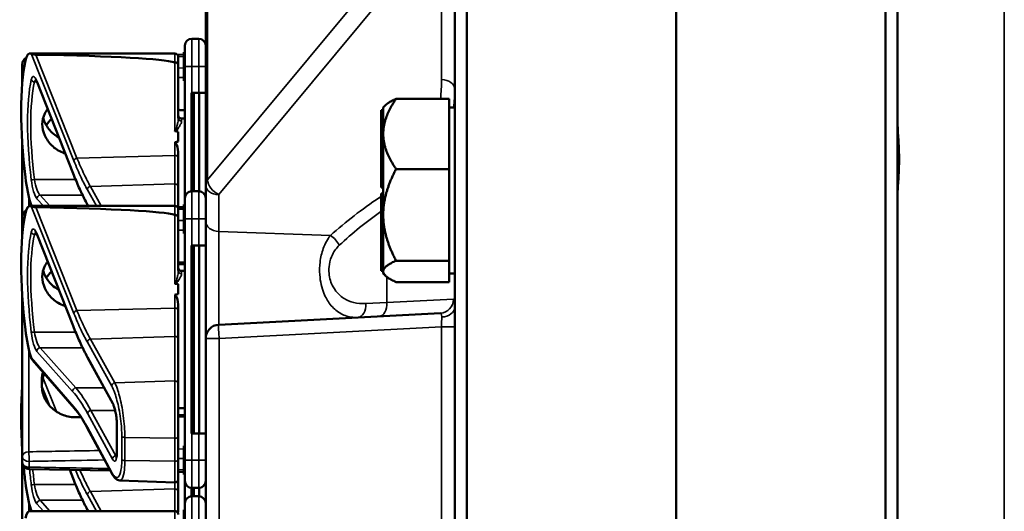
# Model space of a CAD drawing. Units: inches. Extents: x 1 to 131, y 1 to 101.
# Drawn here: x 62 to 66, y 60 to 62 of the extents above; entities that cross this region are included whole.
import ezdxf

# ---------------------------------------------------------------- set-up
doc = ezdxf.new("R2010")
doc.units = ezdxf.units.IN
doc.header["$LTSCALE"] = 6
doc.header["$MEASUREMENT"] = 0
doc.layers.add('Visible (ANSI)', color=7, linetype='Continuous', lineweight=50)
doc.layers.add('Visible Narrow (ANSI)', color=7, linetype='Continuous', lineweight=35)

msp = doc.modelspace()

# ---------------------------------------------------------------- linework, layer by layer
at = {"layer": 'Visible (ANSI)'}
for p, q in [((62.8089, 64.3705), (62.8089, 61.626)), ((63.9339, 62.9922), (63.9339, 40.4922)), ((63.9884, 40.4972), (63.9884, 62.9872)), ((64.9339, 40.4972), (64.9339, 62.9872)), ((64.9339, 58.4922), (64.9339, 62.9872)), ((65.8795, 62.9872), (65.8795, 40.4972)), ((65.9339, 40.4922), (65.9339, 62.9922)), ((62.7777, 62.2872), (62.7464, 62.2872)), ((62.7102, 62.2268), (62.7102, 62.2248)), ((62.7152, 62.2268), (62.7102, 62.2268)), ((62.7152, 62.2248), (62.7102, 62.2248)), ((62.7102, 62.2248), (62.7102, 62.0998)), ((62.7152, 62.1622), (62.7152, 62.256)), ((62.0152, 62.2206), (62.6702, 62.2206)), ((62.7102, 62.2154), (62.682, 62.2149)), ((62.6852, 62.2056), (62.6852, 62.1687)), ((61.9802, 62.1712), (61.9802, 62.1453)), ((61.9802, 62.1453), (61.9802, 62.0876)), ((62.6852, 61.9287), (62.6852, 62.1687)), ((62.7152, 62.1622), (62.7152, 61.567)), ((62.2099, 61.6788), (62.0473, 62.0907)), ((62.7152, 62.0998), (62.7102, 62.0998)), ((62.7102, 62.0998), (62.7102, 62.0997)), ((62.7152, 62.0997), (62.7102, 62.0997)), ((62.7102, 62.0997), (62.7102, 62.0995)), ((62.7152, 62.0995), (62.7102, 62.0995)), ((62.7102, 62.0995), (62.7102, 62.0994)), ((62.7152, 62.0994), (62.7102, 62.0994)), ((62.7102, 62.0994), (62.7102, 62.0966)), ((62.7152, 62.0966), (62.7102, 62.0966)), ((62.7464, 62.0422), (62.7449, 62.0422)), ((62.7449, 61.5982), (62.7449, 62.0422)), ((62.7455, 61.5982), (62.7455, 62.0272)), ((62.7464, 62.0422), (62.7777, 62.0422)), ((62.7549, 61.5982), (62.7549, 62.0422)), ((62.8089, 62.0422), (62.7777, 62.0422)), ((62.7792, 61.5982), (62.7792, 62.0422)), ((63.9089, 62.0156), (63.669, 62.0156)), ((63.9089, 62.0156), (63.9089, 61.857)), ((63.6009, 61.9645), (63.6009, 61.9557)), ((63.6109, 61.9645), (63.6009, 61.9645)), ((63.6109, 61.9767), (63.6207, 61.9864)), ((63.6109, 61.9645), (63.6109, 61.9767)), ((63.6109, 61.9601), (63.6109, 61.9645)), ((63.6109, 61.9557), (63.6109, 61.9601)), ((63.9089, 61.9767), (63.9339, 61.9767)), ((62.7002, 61.9272), (62.7152, 61.9272)), ((63.6009, 61.9557), (63.6009, 61.7168)), ((63.6109, 61.9557), (63.6009, 61.9557)), ((63.6109, 61.9554), (63.6109, 61.9557)), ((63.6109, 61.857), (63.6109, 61.9554)), ((62.6852, 61.8672), (62.6852, 61.8227)), ((63.6109, 61.7), (63.6109, 61.857)), ((63.9089, 61.857), (63.9089, 61.6984)), ((61.9802, 61.8139), (61.9802, 61.4822)), ((62.6852, 61.7486), (62.6852, 61.7646)), ((62.6852, 61.6183), (62.6852, 61.7486)), ((63.6009, 61.7168), (63.6009, 61.7035)), ((63.6109, 61.7168), (63.6009, 61.7168)), ((63.6009, 61.7035), (63.6009, 61.7)), ((63.6109, 61.7035), (63.6009, 61.7035)), ((63.6009, 61.7), (63.6009, 61.6708)), ((63.6109, 61.7), (63.6009, 61.7)), ((63.6109, 61.6854), (63.6109, 61.7)), ((63.9089, 61.6984), (63.669, 61.6984)), ((63.9089, 61.4914), (63.9089, 61.6984)), ((63.6009, 61.6708), (63.6009, 61.615)), ((63.6109, 61.6708), (63.6009, 61.6708)), ((63.6109, 61.6708), (63.6109, 61.6854)), ((63.6109, 61.6707), (63.6109, 61.6708)), ((63.6109, 61.4914), (63.6109, 61.6707)), ((62.6852, 61.5259), (62.6852, 61.6183)), ((62.8089, 61.626), (62.8089, 61.4609)), ((63.6109, 61.615), (63.6009, 61.615)), ((62.7152, 61.4732), (62.7152, 61.567)), ((62.7777, 61.5982), (62.7464, 61.5982)), ((63.6009, 61.5884), (63.6009, 61.5592)), ((63.6109, 61.5884), (63.6009, 61.5884)), ((63.6009, 61.5592), (63.6009, 61.5204)), ((63.6109, 61.5592), (63.6009, 61.5592)), ((62.0152, 61.5316), (62.6702, 61.5316)), ((62.2772, 61.5329), (62.2771, 61.5331)), ((62.278, 61.5316), (62.2772, 61.5329)), ((62.7102, 61.5264), (62.682, 61.5259)), ((62.6852, 61.5166), (62.6852, 61.4797)), ((62.7102, 61.5378), (62.7102, 61.5358)), ((62.7152, 61.5378), (62.7102, 61.5378)), ((62.7152, 61.5358), (62.7102, 61.5358)), ((62.7102, 61.5358), (62.7102, 61.4108)), ((63.6009, 61.5204), (63.6009, 61.3372)), ((63.6109, 61.5204), (63.6009, 61.5204)), ((61.9802, 61.4822), (61.9802, 61.4563)), ((62.6852, 61.2397), (62.6852, 61.4797)), ((62.7152, 61.4732), (62.7152, 60.3832)), ((63.6109, 61.3374), (63.6109, 61.4914)), ((63.9089, 61.2845), (63.9089, 61.4914)), ((61.9802, 61.4563), (61.9802, 61.3986)), ((62.8089, 61.4609), (62.8089, 60.9329)), ((62.2099, 60.9898), (62.0473, 61.4017)), ((62.7152, 61.4108), (62.7102, 61.4108)), ((62.7102, 61.4108), (62.7102, 61.4107)), ((62.7152, 61.4107), (62.7102, 61.4107)), ((62.7102, 61.4107), (62.7102, 61.4105)), ((62.7152, 61.4105), (62.7102, 61.4105)), ((62.7102, 61.4105), (62.7102, 61.4104)), ((62.7152, 61.4104), (62.7102, 61.4104)), ((62.7102, 61.4104), (62.7102, 61.4076)), ((62.7152, 61.4076), (62.7102, 61.4076)), ((62.7464, 61.3532), (62.7449, 61.3532)), ((62.7449, 60.5032), (62.7449, 61.3532)), ((62.7455, 60.5182), (62.7455, 61.3382)), ((62.7464, 61.3532), (62.7777, 61.3532)), ((62.7549, 60.5032), (62.7549, 61.3532)), ((62.8089, 61.3532), (62.7777, 61.3532)), ((62.7792, 60.5032), (62.7792, 61.3532)), ((63.6009, 61.3372), (63.6009, 61.3168)), ((63.6109, 61.3372), (63.6009, 61.3372)), ((63.6109, 61.3372), (63.6109, 61.3374)), ((63.6109, 61.327), (63.6109, 61.3372)), ((63.6009, 61.3168), (63.6009, 61.2389)), ((63.6109, 61.3168), (63.6009, 61.3168)), ((63.6109, 61.3168), (63.6109, 61.327)), ((63.6109, 61.2371), (63.6109, 61.3168)), ((63.6689, 61.2845), (63.9089, 61.2845)), ((63.9089, 61.2845), (63.9089, 61.2371)), ((62.7002, 61.2382), (62.7152, 61.2382)), ((63.6109, 61.2389), (63.6009, 61.2389)), ((63.6109, 61.2353), (63.6109, 61.2371)), ((63.6109, 61.2267), (63.6109, 61.2353)), ((63.6109, 61.2267), (63.6206, 61.217)), ((63.9089, 61.2353), (63.9089, 61.2371)), ((63.9089, 61.2353), (63.9089, 61.1879)), ((63.9089, 61.2267), (63.9339, 61.2267)), ((62.6852, 61.1782), (62.6852, 61.1337)), ((63.6689, 61.1879), (63.9089, 61.1879)), ((61.9802, 61.1249), (61.9802, 60.4001)), ((62.6852, 61.0596), (62.6852, 61.0756)), ((62.6852, 60.9293), (62.6852, 61.0596)), ((63.8691, 61.0478), (62.8682, 60.9953)), ((62.6852, 60.7281), (62.6852, 60.9293)), ((62.8089, 60.9329), (62.8089, 60.0515)), ((62.2168, 60.6162), (62.0269, 60.8353)), ((62.2772, 60.8439), (62.2771, 60.8441)), ((62.3892, 60.6392), (62.2772, 60.8439)), ((62.0692, 60.7487), (62.0692, 60.7217)), ((62.6852, 60.7281), (62.6852, 60.4899)), ((62.6852, 60.6182), (62.7152, 60.6182)), ((62.4078, 60.4183), (62.4078, 60.544)), ((62.3858, 60.3225), (62.2757, 60.5271)), ((62.6852, 60.3858), (62.6852, 60.4899)), ((62.7449, 60.5032), (62.7464, 60.5032)), ((62.7777, 60.5032), (62.7464, 60.5032)), ((62.7777, 60.5032), (62.8089, 60.5032)), ((62.7152, 60.4487), (62.7102, 60.4487)), ((62.7102, 60.4487), (62.7102, 60.446)), ((62.7152, 60.446), (62.7102, 60.446)), ((62.7102, 60.446), (62.7102, 60.4313)), ((62.7102, 60.4313), (62.7102, 60.396)), ((62.7152, 60.4313), (62.7102, 60.4313)), ((61.9802, 60.4001), (61.9802, 60.3742)), ((61.9802, 60.3742), (61.9802, 60.1042)), ((62.6852, 60.3858), (62.6852, 60.2982)), ((62.7152, 60.396), (62.7102, 60.396)), ((62.7102, 60.396), (62.7102, 60.3812)), ((62.7152, 60.3812), (62.7102, 60.3812)), ((62.7102, 60.3812), (62.7102, 60.321)), ((62.7152, 60.2895), (62.7152, 60.3832)), ((62.3784, 60.3362), (62.0109, 60.343)), ((62.2099, 60.3008), (62.1946, 60.3396)), ((62.7102, 60.33), (62.6852, 60.3305)), ((62.7152, 60.321), (62.7102, 60.321)), ((62.7102, 60.321), (62.7102, 60.3184)), ((62.7152, 60.3184), (62.7102, 60.3184)), ((62.4209, 60.2919), (62.6697, 60.2833)), ((62.6852, 60.2403), (62.6852, 60.2982)), ((62.7152, 60.2895), (62.7152, 60.189)), ((62.6852, 60.1479), (62.6852, 60.2403)), ((62.7449, 60.2202), (62.7449, 60.2582)), ((62.7455, 60.2202), (62.7455, 60.2582)), ((62.7464, 60.2582), (62.7777, 60.2582)), ((62.7549, 60.2202), (62.7549, 60.2582)), ((62.7792, 60.2202), (62.7792, 60.2582)), ((62.7152, 60.0952), (62.7152, 60.189)), ((62.7777, 60.2202), (62.7464, 60.2202)), ((62.0152, 60.1536), (62.6702, 60.1536)), ((62.2772, 60.1549), (62.2771, 60.1551)), ((62.278, 60.1536), (62.2772, 60.1549)), ((62.7102, 60.1598), (62.7102, 60.1578)), ((62.7152, 60.1598), (62.7102, 60.1598)), ((62.7152, 60.1578), (62.7102, 60.1578)), ((62.7102, 60.1578), (62.7102, 60.0328))]:
    msp.add_line(p, q, dxfattribs=at)
for centre, radius, start, end in [((62.7464, 62.256), 0.0312, 90, 180), ((62.7777, 62.256), 0.0312, 0, 90), ((62.0114, 62.1712), 0.0312, 116.8493, 180), ((62.6702, 62.2056), 0.015, 0, 90), ((62.7002, 61.9422), 0.015, 180, 270), ((62.7464, 61.567), 0.0312, 90, 180), ((62.7777, 61.567), 0.0312, 0, 90), ((62.6702, 61.5166), 0.015, 0, 90), ((62.0114, 61.4822), 0.0312, 116.8493, 180), ((62.7002, 61.2532), 0.015, 180, 270), ((62.8714, 60.9329), 0.0625, 93, 180), ((62.0114, 60.3742), 0.0313, 180, 268.9384), ((62.6702, 60.2982), 0.015, 268, 0), ((62.7464, 60.2895), 0.0312, 180, 270), ((62.7777, 60.2895), 0.0312, 270, 0), ((62.7464, 60.189), 0.0312, 90, 180), ((62.7777, 60.189), 0.0312, 0, 90), ((62.6702, 60.1386), 0.015, 0, 90)]:
    msp.add_arc(centre, radius, start, end, dxfattribs=at)
for centre, major_axis, ratio, start_param, end_param in [((62.0409, 62.0306), (-0.0273, 0.1899), 0.231781, 6.144032, 6.841532), ((62.1627, 61.6172), (0.0987, -0.6876), 0.231781, 3.69994, 4.615468), ((57.2443, 62.0306), (5.4409, 0.1405), 0.023517, 0.074951, 0.490906), ((62.745, 62.0272), (0, 0.015), 0.034921, 4.712389, 6.283185), ((53.8586, 61.6172), (-8.8772, -0.2292), 0.023517, 3.247854, 3.261173), ((53.8586, 61.6172), (-8.8772, -0.2292), 0.023517, 3.018814, 3.034117), ((62.0409, 61.6489), (-0.0273, 0.1899), 0.231781, 1.473875, 2.171375), ((62.0409, 61.3416), (-0.0273, 0.1899), 0.231781, 6.144032, 6.841532), ((57.2443, 61.3416), (5.4409, 0.1405), 0.023517, 0.074951, 0.490906), ((62.1627, 60.9282), (0.0987, -0.6876), 0.231781, 3.69994, 4.615468), ((62.745, 61.3382), (0, 0.015), 0.034921, 4.712389, 6.283185), ((53.8586, 60.9282), (-8.8772, -0.2292), 0.023517, 3.247854, 3.261173), ((53.8586, 60.9282), (-8.8772, -0.2292), 0.023517, 3.018814, 3.034117), ((62.0409, 60.9599), (-0.0273, 0.1899), 0.231781, 1.473875, 2.171375), ((62.1627, 60.2392), (0.0987, -0.6876), 0.231781, 3.92624, 4.389167), ((62.745, 60.5182), (0, 0.015), 0.034921, 3.141593, 4.712389), ((62.1627, 60.2392), (0.0987, -0.6876), 0.231781, 4.509811, 4.615468), ((62.0409, 60.2709), (-0.0273, 0.1899), 0.231781, 1.473875, 2.171375), ((62.0409, 59.9636), (-0.0273, 0.1899), 0.231781, 6.144032, 6.841532)]:
    msp.add_ellipse(centre, major_axis=major_axis, ratio=ratio, start_param=start_param, end_param=end_param, dxfattribs=at)
for points, knots in [([(62.0411, 62.2148), (62.0403, 62.2148), (62.0395, 62.2148), (62.0376, 62.215), (62.0367, 62.2151), (62.0331, 62.2156), (62.0305, 62.2163), (62.0248, 62.2178), (62.0216, 62.2188), (62.02, 62.2195)], [0.16237387, 0.16237387, 0.16237387, 0.16237387, 0.16846071, 0.16846071, 0.1759696, 0.1759696, 0.20043322, 0.20043322, 0.24827021, 0.24827021, 0.24827021, 0.24827021]), ([(62.6852, 62.1687), (62.6852, 62.1687), (62.6852, 62.1687), (62.6852, 62.1703), (62.6848, 62.1718), (62.6832, 62.1745), (62.6821, 62.1758), (62.6793, 62.1779), (62.6777, 62.1787), (62.6741, 62.1798), (62.6722, 62.1801), (62.6702, 62.1801)], [-0.06005679, -0.06005679, -0.06005679, -0.06005679, -0.05969637, -0.05969637, -0.04464303, -0.04464303, -0.02975295, -0.02975295, -0.01487377, -0.01487377, 0, 0, 0, 0]), ([(62.0473, 62.0907), (62.0463, 62.0932), (62.0453, 62.0954), (62.0435, 62.0993), (62.0426, 62.1009), (62.041, 62.1034), (62.0403, 62.1042), (62.0398, 62.1048), (62.0397, 62.1048), (62.0397, 62.1048)], [-1.7888589, -1.7888589, -1.7888589, -1.7888589, -1.6409639, -1.6409639, -1.4930688, -1.4930688, -1.3451738, -1.3451738, -1.2796824, -1.2796824, -1.2796824, -1.2796824]), ([(62.1746, 61.7683), (62.1707, 61.7696), (62.1669, 61.771), (62.1447, 61.7801), (62.1279, 61.7914), (62.1014, 61.817), (62.0899, 61.8329), (62.0745, 61.8667), (62.0707, 61.8847), (62.0707, 61.9175), (62.0745, 61.9345), (62.0858, 61.9566), (62.0902, 61.9632), (62.0952, 61.9694)], [0.1150669, 0.1150669, 0.1150669, 0.1150669, 0.1442651, 0.1442651, 0.2885302, 0.2885302, 0.4327704, 0.4327704, 0.5770105, 0.5770105, 0.7212507, 0.7212507, 0.7885748, 0.7885748, 0.7885748, 0.7885748]), ([(62.0746, 61.9301), (62.0765, 61.9229), (62.079, 61.9158), (62.0898, 61.8921), (62.1014, 61.8764), (62.1236, 61.8553), (62.1343, 61.8475), (62.1459, 61.841)], [1.8126628, 1.8126628, 1.8126628, 1.8126628, 1.8722104, 1.8722104, 2.0162213, 2.0162213, 2.113682, 2.113682, 2.113682, 2.113682]), ([(62.6697, 61.8707), (62.6697, 61.8707), (62.6697, 61.8707), (62.6698, 61.8705), (62.67, 61.8703), (62.6705, 61.87), (62.6707, 61.8699), (62.6712, 61.8698), (62.6715, 61.8697), (62.6718, 61.8696)], [-0.000044042, -0.000044042, -0.000044042, -0.000044042, 0, 0, 0.002429277, 0.002429277, 0.004561471, 0.004561471, 0.006961386, 0.006961386, 0.006961386, 0.006961386]), ([(65.9339, 61.9105), (65.9339, 61.9046), (65.9341, 61.8981), (65.9353, 61.8726), (65.9371, 61.8489), (65.94, 61.797), (65.941, 61.7687), (65.941, 61.7422), (65.941, 61.7155), (65.94, 61.6871), (65.9371, 61.635), (65.9352, 61.6112), (65.9341, 61.5859), (65.9339, 61.5797), (65.9339, 61.5739)], [-0.4769321, -0.4769321, -0.4769321, -0.4769321, -0.4042057, -0.4042057, -0.2021029, -0.2021029, 0, 0, 0, 0.2032459, 0.2032459, 0.4064918, 0.4064918, 0.4770131, 0.4770131, 0.4770131, 0.4770131]), ([(62.6697, 61.8191), (62.6698, 61.8191), (62.67, 61.8191), (62.6702, 61.8191), (62.6705, 61.8191), (62.6708, 61.8191), (62.6713, 61.8189), (62.6715, 61.8188), (62.6722, 61.8183), (62.6726, 61.8179), (62.6754, 61.8148), (62.6768, 61.811), (62.6824, 61.7953), (62.6852, 61.779), (62.6852, 61.7646)], [0.5495959, 0.5495959, 0.5495959, 0.5495959, 0.5509791, 0.5509791, 0.5509791, 0.5532545, 0.5532545, 0.5555298, 0.5555298, 0.5600805, 0.5600805, 0.5929007, 0.5929007, 0.7175498, 0.7175498, 0.7175498, 0.7175498]), ([(62.2771, 61.5331), (62.2726, 61.5413), (62.2681, 61.5498), (62.259, 61.5675), (62.2545, 61.5767), (62.2455, 61.5956), (62.241, 61.6053), (62.2321, 61.6253), (62.2276, 61.6357), (62.2187, 61.6568), (62.2143, 61.6677), (62.2099, 61.6788)], [-1.5754672, -1.5754672, -1.5754672, -1.5754672, -1.5309205, -1.5309205, -1.4863738, -1.4863738, -1.4418271, -1.4418271, -1.3972804, -1.3972804, -1.3527337, -1.3527337, -1.3527337, -1.3527337]), ([(62.0411, 61.5258), (62.0403, 61.5258), (62.0395, 61.5258), (62.0376, 61.526), (62.0367, 61.5261), (62.0331, 61.5266), (62.0305, 61.5273), (62.0248, 61.5288), (62.0216, 61.5298), (62.02, 61.5305)], [0.16237387, 0.16237387, 0.16237387, 0.16237387, 0.16846071, 0.16846071, 0.1759696, 0.1759696, 0.20043322, 0.20043322, 0.24827021, 0.24827021, 0.24827021, 0.24827021]), ([(62.6852, 61.4797), (62.6852, 61.4797), (62.6852, 61.4797), (62.6852, 61.4813), (62.6848, 61.4828), (62.6832, 61.4855), (62.6821, 61.4868), (62.6793, 61.4889), (62.6777, 61.4897), (62.6741, 61.4908), (62.6722, 61.4911), (62.6702, 61.4911)], [-0.06005679, -0.06005679, -0.06005679, -0.06005679, -0.05969637, -0.05969637, -0.04464303, -0.04464303, -0.02975295, -0.02975295, -0.01487377, -0.01487377, 0, 0, 0, 0]), ([(62.0473, 61.4017), (62.0463, 61.4042), (62.0453, 61.4064), (62.0435, 61.4103), (62.0426, 61.4119), (62.041, 61.4144), (62.0403, 61.4152), (62.0398, 61.4158), (62.0397, 61.4158), (62.0397, 61.4158)], [-1.7888589, -1.7888589, -1.7888589, -1.7888589, -1.6409639, -1.6409639, -1.4930688, -1.4930688, -1.3451738, -1.3451738, -1.2796824, -1.2796824, -1.2796824, -1.2796824]), ([(62.1746, 61.0793), (62.1707, 61.0806), (62.1669, 61.082), (62.1447, 61.0911), (62.1279, 61.1024), (62.1014, 61.128), (62.0899, 61.1439), (62.0745, 61.1777), (62.0707, 61.1957), (62.0707, 61.2285), (62.0745, 61.2455), (62.0858, 61.2676), (62.0902, 61.2742), (62.0952, 61.2804)], [0.1150669, 0.1150669, 0.1150669, 0.1150669, 0.1442651, 0.1442651, 0.2885302, 0.2885302, 0.4327704, 0.4327704, 0.5770105, 0.5770105, 0.7212507, 0.7212507, 0.7885748, 0.7885748, 0.7885748, 0.7885748]), ([(62.0746, 61.2411), (62.0765, 61.2339), (62.079, 61.2268), (62.0898, 61.2031), (62.1014, 61.1874), (62.1236, 61.1663), (62.1343, 61.1585), (62.1459, 61.152)], [1.8126628, 1.8126628, 1.8126628, 1.8126628, 1.8722104, 1.8722104, 2.0162213, 2.0162213, 2.113682, 2.113682, 2.113682, 2.113682]), ([(62.6697, 61.1817), (62.6697, 61.1817), (62.6697, 61.1817), (62.6698, 61.1815), (62.67, 61.1813), (62.6705, 61.181), (62.6707, 61.1809), (62.6712, 61.1808), (62.6715, 61.1807), (62.6718, 61.1806)], [-0.000044042, -0.000044042, -0.000044042, -0.000044042, 0, 0, 0.002429277, 0.002429277, 0.004561471, 0.004561471, 0.006961386, 0.006961386, 0.006961386, 0.006961386]), ([(62.6697, 61.1301), (62.6698, 61.1301), (62.67, 61.1301), (62.6702, 61.1301), (62.6705, 61.1301), (62.6708, 61.1301), (62.6713, 61.1299), (62.6715, 61.1298), (62.6722, 61.1293), (62.6726, 61.1289), (62.6754, 61.1258), (62.6768, 61.122), (62.6824, 61.1063), (62.6852, 61.09), (62.6852, 61.0756)], [0.5495959, 0.5495959, 0.5495959, 0.5495959, 0.5509791, 0.5509791, 0.5509791, 0.5532545, 0.5532545, 0.5555298, 0.5555298, 0.5600805, 0.5600805, 0.5929007, 0.5929007, 0.7175498, 0.7175498, 0.7175498, 0.7175498]), ([(62.2771, 60.8441), (62.2726, 60.8523), (62.2681, 60.8608), (62.259, 60.8785), (62.2545, 60.8877), (62.2455, 60.9066), (62.241, 60.9163), (62.2321, 60.9363), (62.2276, 60.9467), (62.2187, 60.9678), (62.2143, 60.9787), (62.2099, 60.9898)], [-1.5754672, -1.5754672, -1.5754672, -1.5754672, -1.5309205, -1.5309205, -1.4863738, -1.4863738, -1.4418271, -1.4418271, -1.3972804, -1.3972804, -1.3527337, -1.3527337, -1.3527337, -1.3527337]), ([(62.073, 60.782), (62.0705, 60.7708), (62.0692, 60.7596), (62.0692, 60.7488), (62.0692, 60.7487), (62.0692, 60.7487)], [1.7102814, 1.7102814, 1.7102814, 1.7102814, 1.79507753, 1.79507753, 1.79527337, 1.79527337, 1.79527337, 1.79527337]), ([(62.0692, 60.7217), (62.0692, 60.7216), (62.0692, 60.7216), (62.0692, 60.7026), (62.0732, 60.6827), (62.0893, 60.6466), (62.1014, 60.6304), (62.1291, 60.6051), (62.1467, 60.5943), (62.185, 60.5803), (62.2057, 60.577), (62.2252, 60.5771)], [1.7936569, 1.7936569, 1.7936569, 1.7936569, 1.7938527, 1.7938527, 1.9444861, 1.9444861, 2.0951195, 2.0951195, 2.2458025, 2.2458025, 2.3941094, 2.3941094, 2.3941094, 2.3941094]), ([(62.4078, 60.544), (62.4078, 60.5497), (62.4076, 60.556), (62.4065, 60.5693), (62.4057, 60.5764), (62.4036, 60.5906), (62.4023, 60.5977), (62.3992, 60.6112), (62.3976, 60.6175), (62.3941, 60.6283), (62.3923, 60.6329), (62.3901, 60.6375), (62.3897, 60.6384), (62.3892, 60.6392)], [0, 0, 0, 0, 0.283364, 0.283364, 0.577922, 0.577922, 0.879752, 0.879752, 1.184699, 1.184699, 1.481558, 1.481558, 1.570796, 1.570796, 1.570796, 1.570796]), ([(62.2757, 60.5271), (62.2717, 60.5345), (62.2677, 60.5417), (62.2597, 60.5554), (62.2557, 60.562), (62.2478, 60.5745), (62.2438, 60.5805), (62.236, 60.5917), (62.2321, 60.5971), (62.2244, 60.6071), (62.2205, 60.6118), (62.2168, 60.6162)], [-1.5803128, -1.5803128, -1.5803128, -1.5803128, -1.5366571, -1.5366571, -1.4930014, -1.4930014, -1.4493458, -1.4493458, -1.4056901, -1.4056901, -1.3620344, -1.3620344, -1.3620344, -1.3620344]), ([(62.4046, 60.392), (62.4046, 60.392), (62.4047, 60.3921), (62.405, 60.3928), (62.4054, 60.3938), (62.4062, 60.3972), (62.4067, 60.3998), (62.4074, 60.406), (62.4076, 60.4096), (62.4078, 60.4151), (62.4078, 60.4167), (62.4078, 60.4183)], [-0.7317162, -0.7317162, -0.7317162, -0.7317162, -0.6643696, -0.6643696, -0.5008427, -0.5008427, -0.2909659, -0.2909659, -0.0810892, -0.0810892, 0, 0, 0, 0]), ([(62.4209, 60.2919), (62.4174, 60.2921), (62.414, 60.293), (62.4082, 60.2956), (62.4056, 60.2973), (62.401, 60.3012), (62.3988, 60.3034), (62.3948, 60.3081), (62.393, 60.3107), (62.3893, 60.3163), (62.3875, 60.3193), (62.3858, 60.3225)], [1.0576552, 1.0576552, 1.0576552, 1.0576552, 1.1621867, 1.1621867, 1.2667182, 1.2667182, 1.3712497, 1.3712497, 1.4757813, 1.4757813, 1.5803128, 1.5803128, 1.5803128, 1.5803128]), ([(62.2771, 60.1551), (62.2726, 60.1633), (62.2681, 60.1718), (62.259, 60.1895), (62.2545, 60.1987), (62.2455, 60.2176), (62.241, 60.2273), (62.2321, 60.2473), (62.2276, 60.2577), (62.2187, 60.2788), (62.2143, 60.2897), (62.2099, 60.3008)], [-1.5754672, -1.5754672, -1.5754672, -1.5754672, -1.5309205, -1.5309205, -1.4863738, -1.4863738, -1.4418271, -1.4418271, -1.3972804, -1.3972804, -1.3527337, -1.3527337, -1.3527337, -1.3527337])]:
    msp.add_open_spline(points, degree=3, knots=knots, dxfattribs=at)
for points in [[(62.6702, 62.1801), (62.67, 62.1801), (62.6698, 62.1802), (62.6697, 62.1802)], [(62.1126, 61.9252), (62.1037, 61.9167), (62.0957, 61.9067), (62.0891, 61.8957)], [(62.02, 61.5364), (62.0205, 61.5348), (62.0212, 61.5331), (62.022, 61.5316)], [(62.6702, 61.4911), (62.67, 61.4911), (62.6698, 61.4912), (62.6697, 61.4912)], [(62.1126, 61.2362), (62.1037, 61.2277), (62.0957, 61.2177), (62.0891, 61.2067)], [(62.02, 60.8474), (62.0214, 60.8431), (62.0238, 60.8388), (62.0269, 60.8353)], [(62.0692, 60.7223), (62.0692, 60.7395), (62.0724, 60.7578), (62.0789, 60.7752)], [(62.02, 60.1584), (62.0205, 60.1568), (62.0212, 60.1551), (62.022, 60.1536)]]:
    msp.add_open_spline(points, degree=3, dxfattribs=at)
for points, weights in [([(63.6109, 61.857), (63.6109, 61.9306), (63.669, 62.0156)], [1.44982677125, 1.44982677121, 1.34573389247]), ([(63.669, 62.0156), (63.6344, 62.0001), (63.6207, 61.9864)], [1.34573389246, 1.40591368829, 1.43130140354]), ([(62.7152, 61.9649), (62.7002, 61.965), (62.6852, 61.9651)], [2.19231371403, 2.19135681713, 2.19039966619]), ([(63.669, 61.6984), (63.6109, 61.7834), (63.6109, 61.857)], [1.34573389251, 1.44982677124, 1.44982677128]), ([(63.6109, 61.4914), (63.6109, 61.5875), (63.669, 61.6984)], [1.44982677128, 1.44982677124, 1.34573389249]), ([(63.6689, 61.2845), (63.6109, 61.3954), (63.6109, 61.4914)], [1.34575504669, 1.4498267712, 1.44982677123]), ([(62.7152, 61.2759), (62.7002, 61.276), (62.6852, 61.2761)], [2.19231371403, 2.19135681713, 2.19039966619]), ([(62.6852, 61.2693), (62.7002, 61.2694), (62.7152, 61.2695)], [2.19039966619, 2.19135681713, 2.19231371403]), ([(63.6109, 61.2371), (63.612, 61.2591), (63.6689, 61.2845)], [1.44983996636, 1.44777813008, 1.34576446124]), ([(63.6689, 61.1879), (63.612, 61.2133), (63.6109, 61.2353)], [1.34578561867, 1.44777834384, 1.44983996629]), ([(62.7152, 60.5869), (62.7002, 60.587), (62.6852, 60.5871)], [2.19231371403, 2.19135681713, 2.19039966619]), ([(62.6852, 60.5803), (62.7002, 60.5804), (62.7152, 60.5805)], [2.19039966619, 2.19135681713, 2.19231371403]), ([(62.2252, 60.5771), (62.2356, 60.5772), (62.2459, 60.5773)], [2.16146392191, 2.16210709032, 2.16275014495])]:
    msp.add_rational_spline(points, weights, degree=2, dxfattribs=at)
at = {"layer": 'Visible Narrow (ANSI)'}
for p, q in [((62.8177, 61.6493), (62.8177, 64.3939)), ((66.4165, 40.2022), (66.4165, 63.2822)), ((63.8237, 62.8601), (62.8177, 61.6493)), ((62.8687, 61.5833), (63.8708, 62.7893)), ((63.8747, 62.7818), (63.8747, 62.1029)), ((62.7464, 62.2872), (62.7464, 62.1622)), ((62.7777, 62.1622), (62.7777, 62.2872)), ((62.02, 62.2195), (62.2136, 61.7352)), ((62.2276, 61.7482), (62.0411, 62.2148)), ((62.6697, 62.1802), (62.6697, 61.8707)), ((62.6702, 62.1801), (62.6702, 62.2206)), ((62.6852, 62.2058), (62.7102, 62.2062)), ((62.7102, 62.1544), (62.6852, 62.1549)), ((62.7464, 62.1622), (62.7152, 62.1622)), ((62.7464, 62.0422), (62.7464, 62.1622)), ((62.7464, 62.1622), (62.7777, 62.1622)), ((62.7777, 62.1622), (62.8089, 62.1622)), ((62.7777, 62.1622), (62.7777, 62.0422)), ((62.0355, 62.0916), (62.0469, 62.0916)), ((62.2094, 61.6823), (62.0468, 62.0942)), ((62.6852, 62.1116), (62.7102, 62.1112)), ((62.7152, 62.0966), (62.7102, 62.0966)), ((62.7449, 62.0272), (62.7455, 62.0272)), ((62.7002, 61.9272), (62.7002, 61.9143)), ((62.6697, 61.8191), (62.6697, 61.7596)), ((62.2276, 61.7482), (62.6697, 61.7596)), ((62.6697, 61.7596), (62.6697, 61.6313)), ((62.2211, 61.6511), (62.0355, 61.6511)), ((62.2744, 61.6048), (62.3151, 61.5316)), ((62.2884, 61.6197), (62.6697, 61.6313)), ((62.3374, 61.5316), (62.2884, 61.6197)), ((62.6697, 61.6313), (62.6697, 61.5316)), ((62.0106, 61.5305), (62.0106, 61.5707)), ((62.0468, 61.5639), (62.0756, 61.5316)), ((62.1045, 61.5316), (62.0613, 61.5801)), ((62.0613, 61.5801), (62.2529, 61.5801)), ((62.7464, 61.5982), (62.7464, 61.4732)), ((62.7777, 61.4732), (62.7777, 61.5982)), ((62.8682, 61.4168), (62.8682, 61.5818)), ((62.0242, 61.5316), (62.02, 61.5364)), ((62.02, 61.5305), (62.2136, 61.0462)), ((62.2276, 61.0592), (62.0411, 61.5258)), ((62.2795, 61.5316), (62.2759, 61.5382)), ((62.6702, 61.4911), (62.6702, 61.5316)), ((62.6852, 61.5168), (62.7102, 61.5172)), ((62.6697, 61.4912), (62.6697, 61.1817)), ((62.7464, 61.4732), (62.7152, 61.4732)), ((62.7464, 61.3532), (62.7464, 61.4732)), ((62.7464, 61.4732), (62.7777, 61.4732)), ((62.7777, 61.4732), (62.8089, 61.4732)), ((62.7777, 61.4732), (62.7777, 61.3532)), ((62.7102, 61.4654), (62.6852, 61.4659)), ((62.0355, 61.4026), (62.0469, 61.4026)), ((62.2094, 60.9933), (62.0468, 61.4052)), ((62.6852, 61.4226), (62.7102, 61.4222)), ((62.7152, 61.4076), (62.7102, 61.4076)), ((62.8682, 60.9953), (62.8682, 61.4168)), ((63.3721, 61.3981), (62.8682, 61.4168)), ((62.7449, 61.3382), (62.7455, 61.3382)), ((62.7002, 61.2382), (62.7002, 61.2253)), ((63.6271, 61.2113), (63.6271, 61.0957)), ((62.6697, 61.1301), (62.6697, 61.0706)), ((62.2276, 61.0592), (62.6697, 61.0706)), ((62.6697, 61.0706), (62.6697, 60.9423)), ((63.533, 61.0906), (63.6271, 61.0957)), ((63.9278, 61.1102), (63.6271, 61.0957)), ((62.8693, 60.9329), (63.8736, 60.9855)), ((63.8736, 60.9855), (63.9339, 60.9855)), ((63.8736, 60.9855), (63.8736, 59.9989)), ((62.2211, 60.9621), (62.0355, 60.9621)), ((62.2884, 60.9307), (62.6697, 60.9423)), ((62.6697, 60.9423), (62.6697, 60.7411)), ((62.2224, 60.7102), (62.0613, 60.8911)), ((62.0613, 60.8911), (62.2529, 60.8911)), ((62.2744, 60.9158), (62.3845, 60.7179)), ((62.3984, 60.7328), (62.2884, 60.9307)), ((62.8089, 60.9329), (62.8693, 60.9329)), ((62.8693, 60.0515), (62.8693, 60.9329)), ((62.0106, 60.4213), (62.0106, 60.8817)), ((62.2136, 60.624), (62.02, 60.8474)), ((62.0468, 60.8749), (62.2079, 60.6939)), ((62.3879, 60.6445), (62.2759, 60.8492)), ((62.1346, 60.6029), (62.0732, 60.7565)), ((62.0692, 60.7184), (62.1056, 60.6274)), ((62.6697, 60.7411), (62.3984, 60.7328)), ((62.6697, 60.4824), (62.6697, 60.7411)), ((62.2224, 60.7102), (62.3504, 60.7102)), ((62.2759, 60.5934), (62.3879, 60.3887)), ((62.3998, 60.6084), (62.2903, 60.6084)), ((62.4024, 60.4036), (62.2904, 60.6083)), ((62.2904, 60.6083), (62.3998, 60.6083)), ((62.4083, 60.4163), (62.4083, 60.5421)), ((62.3845, 60.3277), (62.2744, 60.5322)), ((62.4299, 60.4918), (62.4299, 60.3878)), ((62.7455, 60.5182), (62.7449, 60.5182)), ((62.7464, 60.3832), (62.7464, 60.5032)), ((62.7777, 60.5032), (62.7777, 60.3832)), ((62.4438, 60.3823), (62.4438, 60.4863)), ((62.4438, 60.4863), (62.6697, 60.4824)), ((62.6697, 60.4824), (62.6697, 60.3783)), ((62.4071, 60.4036), (62.4024, 60.4036)), ((62.7102, 60.4343), (62.6852, 60.4338)), ((62.0114, 60.3521), (62.0114, 60.378)), ((62.6697, 60.3783), (62.4438, 60.3823)), ((62.6697, 60.2833), (62.6697, 60.3783)), ((62.6852, 60.3905), (62.7102, 60.391)), ((62.7464, 60.3832), (62.7152, 60.3832)), ((62.7464, 60.3832), (62.7464, 60.2582)), ((62.7777, 60.3832), (62.7464, 60.3832)), ((62.7777, 60.3832), (62.8089, 60.3832)), ((62.7777, 60.2582), (62.7777, 60.3832)), ((62.2094, 60.3043), (62.1955, 60.3396)), ((62.7102, 60.3392), (62.6852, 60.3396)), ((62.2211, 60.2731), (62.0355, 60.2731)), ((62.6697, 60.2833), (62.6697, 60.2533)), ((62.2744, 60.2268), (62.3151, 60.1536)), ((62.2884, 60.2417), (62.6697, 60.2533)), ((62.3374, 60.1536), (62.2884, 60.2417)), ((62.6697, 60.2533), (62.6697, 60.1536)), ((62.0106, 60.1525), (62.0106, 60.1927)), ((62.0468, 60.1859), (62.0756, 60.1536)), ((62.1045, 60.1536), (62.0613, 60.2021)), ((62.0613, 60.2021), (62.2529, 60.2021)), ((62.7464, 60.2202), (62.7464, 60.0952)), ((62.7777, 60.0952), (62.7777, 60.2202)), ((62.0242, 60.1536), (62.02, 60.1584)), ((62.2795, 60.1536), (62.2759, 60.1602)), ((62.6702, 60.1131), (62.6702, 60.1536))]:
    msp.add_line(p, q, dxfattribs=at)
for centre, major_axis, ratio, start_param, end_param in [((62.0114, 62.1712), (-0.0313, 0), 0.707107, 5.271619, 6.283185), ((62.0114, 62.1453), (-0.0313, 0), 0.707107, 5.502258, 6.283185), ((62.0114, 62.1453), (-0.0312, 0), 0.67816, 0, 0.573012), ((62.1638, 61.6152), (0.084, -0.5847), 0.231781, 3.695794, 4.619613), ((62.1782, 61.6172), (-0.0842, 0.5696), 0.237624, 0.552361, 1.476179), ((62.0418, 62.0314), (0.0122, -0.085), 0.231781, 2.368845, 3.695794), ((62.0355, 62.1041), (0.0147, -0.0032), 0.826272, 3.558301, 4.891498), ((62.0563, 62.0334), (-0.0125, 0.0699), 0.278705, 0.114578, 0.537585), ((62.0613, 62.0962), (-0.014, -0.0055), 0.713984, 5.95152, 6.283185), ((63.1872, 62.1539), (-0.4951, 0.5137), 0.92858, 3.780448, 3.90847), ((63.8714, 62.0588), (0.0625, 0), 0.707107, 0, 1.518436), ((63.1839, 62.1098), (0.7109, -0.2674), 0.893829, 0.204046, 0.324277), ((62.7002, 61.9287), (-0.015, 0), 0.958286, 0, 1.570796), ((62.2281, 61.7372), (-0.0139, -0.0056), 0.71992, 4.468334, 5.948489), ((62.6702, 61.7486), (0.015, 0), 0.738822, 0, 1.605703), ((62.0355, 61.652), (-0.0149, -0.0018), 0.059035, 0.230417, 1.563614), ((62.0418, 61.645), (0.0122, -0.085), 0.231781, 4.619613, 5.946563), ((62.0563, 61.6469), (-0.0125, 0.0699), 0.278705, 1.461403, 2.788353), ((62.2239, 61.6843), (-0.014, -0.0055), 0.713984, 5.95152, 6.283185), ((62.2744, 62.4969), (-0.1582, 1.1019), 0.231781, 2.368845, 2.591578), ((62.8756, 61.6258), (-0.0667, 0.0003), 0.707099, 5.768416, 6.286461), ((62.872, 61.6274), (-0.0481, 0.0399), 0.632464, 0.469053, 1.994364), ((62.2889, 61.6067), (0.0131, 0.0073), 0.841146, 1.169304, 2.706422), ((62.6702, 61.6183), (0.015, 0), 0.867116, 0, 1.605703), ((62.8714, 61.626), (-0.0625, 0), 0.707107, 0, 1.518436), ((62.0613, 61.5658), (0.0112, 0.01), 0.922257, 0.883129, 2.510837), ((62.8723, 61.5817), (-0.00416, 0.00031), 0.705175, 5.817216, 6.33526), ((64.8122, 59.8149), (-1.4852, 1.5412), 0.92858, 6.111452, 6.252212), ((63.1872, 62.1539), (-0.4951, 0.5137), 0.92858, 2.969859, 2.983412), ((63.5902, 61.525), (0.0344, -0.0522), 0.52187, 1.993419, 2.16641), ((62.2759, 61.4731), (0.0108, -0.075), 0.231781, 2.586907, 2.591578), ((62.2903, 61.5403), (-0.0131, -0.0072), 0.838844, 5.851056, 6.283185), ((62.2904, 61.5401), (-0.0132, -0.0072), 0.836608, 5.853942, 6.283185), ((62.0114, 61.4822), (-0.0313, 0), 0.707107, 5.271619, 6.283185), ((62.0114, 61.4563), (-0.0312, 0), 0.707107, 5.502258, 6.283185), ((64.8089, 59.7708), (1.146, -1.7779), 0.921926, 3.179961, 3.304395), ((62.0114, 61.4563), (-0.0312, 0), 0.67816, 0, 0.573012), ((62.0418, 61.3424), (0.0122, -0.085), 0.231781, 2.368845, 3.695794), ((62.8714, 61.4609), (-0.0625, 0), 0.707107, 0, 1.518436), ((62.1638, 60.9262), (0.084, -0.5847), 0.231781, 3.695794, 4.619613), ((62.1782, 60.9282), (-0.0842, 0.5696), 0.237624, 0.552361, 1.476179), ((62.0355, 61.4151), (0.0147, -0.0032), 0.826272, 3.558301, 4.891498), ((62.0563, 61.3444), (-0.0125, 0.0699), 0.278705, 0.114578, 0.537585), ((62.0613, 61.4072), (-0.014, -0.0055), 0.713984, 5.95152, 6.283185), ((63.3688, 61.354), (0.0418, -0.0464), 0.586726, 1.08437, 2.082307), ((62.7002, 61.2397), (-0.015, 0), 0.958286, 0, 1.570796), ((62.6702, 61.0596), (0.015, 0), 0.738822, 0, 1.605703), ((63.4931, 61.0906), (0.0033, -0.0624), 0.637463, 0, 1.537401), ((63.5902, 61.0957), (0.0033, -0.0624), 0.590382, 0, 1.539866), ((63.8658, 61.1102), (0.0033, -0.0624), 0.991812, 0, 1.518864), ((63.8714, 61.0747), (0.0625, 0), 0.713261, 4.774167, 6.283185), ((62.2281, 61.0482), (-0.0139, -0.0056), 0.71992, 4.468334, 5.948489), ((63.8714, 60.9853), (-0.0033, -0.0628), 0.034473, 1.57624, 2.369831), ((62.2239, 60.9953), (-0.014, -0.0055), 0.713984, 5.95152, 6.283185), ((62.2744, 61.8079), (-0.1582, 1.1019), 0.231781, 2.368845, 2.591578), ((62.8714, 60.9329), (-0.0033, 0.0624), 0.034852, 0, 1.56897), ((62.0355, 60.963), (-0.0149, -0.0018), 0.059035, 0.230417, 1.563614), ((62.0418, 60.956), (0.0122, -0.085), 0.231781, 4.619613, 5.946563), ((62.0563, 60.9579), (-0.0125, 0.0699), 0.278705, 1.461403, 2.788353), ((62.6702, 60.9293), (0.015, 0), 0.867116, 0, 1.605703), ((62.0613, 60.8768), (0.0112, 0.01), 0.922257, 0.883129, 2.510837), ((62.2889, 60.9177), (0.0131, 0.0073), 0.841146, 1.169304, 2.706422), ((62.2759, 60.7841), (0.0108, -0.075), 0.231781, 2.586907, 2.591578), ((62.2903, 60.8513), (-0.0131, -0.0072), 0.838844, 5.851056, 6.283185), ((62.2904, 60.8511), (-0.0132, -0.0072), 0.836608, 5.853942, 6.283185), ((62.399, 60.7198), (0.0131, 0.0073), 0.841146, 1.169304, 2.706422), ((62.6702, 60.7281), (0.015, 0), 0.867116, 0, 1.605703), ((62.2224, 60.6959), (0.0112, 0.01), 0.922257, 0.883129, 2.510837), ((62.2759, 59.5945), (-0.1653, 1.1514), 0.231781, 5.728515, 5.946563), ((62.2903, 59.5965), (0.1651, -1.1664), 0.22892, 2.587787, 2.805849), ((62.2281, 60.626), (-0.0113, -0.0098), 0.919407, 5.664871, 6.283185), ((62.3879, 60.5794), (-0.0108, 0.075), 0.231781, 4.157704, 5.7285), ((62.4024, 60.6464), (-0.0132, -0.0072), 0.836608, 5.853942, 6.283185), ((62.2904, 60.5953), (0.0132, 0.0072), 0.836608, 1.141553, 2.712349), ((62.2759, 60.6584), (0.0108, -0.075), 0.231781, 5.726371, 5.7285), ((62.2904, 60.6604), (-0.0111, 0.0599), 0.286368, 2.564834, 2.567151), ((62.4228, 60.544), (-0.015, 0), 0.498106, 0, 0.266052), ((62.2889, 60.5342), (-0.0132, -0.0071), 0.832, 5.859688, 6.283185), ((62.4444, 60.4938), (-0.015, 0), 0.498106, 0.266052, 1.53589), ((62.6702, 60.4899), (0.015, 0), 0.498106, 4.677482, 6.283185), ((62.0114, 60.4001), (-0.0312, 0), 0.67816, 4.738569, 6.283185), ((62.0114, 60.4001), (-0.0006, 0.0312), 0.018525, 0.825355, 2.356023), ((62.3879, 60.4537), (-0.0108, 0.075), 0.231781, 2.586907, 4.157704), ((62.4024, 60.3906), (0.0132, 0.0072), 0.836608, 1.141553, 2.712349), ((62.4024, 60.4557), (0.0111, -0.0599), 0.286368, 5.708743, 5.909841), ((62.4228, 60.4183), (-0.015, 0), 0.498106, 0, 0.266052), ((62.0114, 60.4001), (-0.0313, 0), 0.707107, 0, 1.570796), ((62.0114, 60.3742), (-0.0312, 0), 0.707107, 0, 1.570796), ((62.4444, 60.3897), (-0.015, 0), 0.498106, 0.266052, 1.53589), ((62.6702, 60.3858), (0.015, 0), 0.498106, 4.677482, 6.283185), ((62.0114, 60.3742), (-0.0006, -0.0312), 0.018523, 0, 0.78557), ((62.1638, 60.2372), (0.084, -0.5847), 0.231781, 4.497468, 4.619613), ((62.1782, 60.2392), (-0.0842, 0.5696), 0.237624, 1.353182, 1.476179), ((62.399, 60.3296), (-0.0132, -0.0071), 0.832, 5.859688, 6.283185), ((62.0355, 60.274), (-0.0149, -0.0018), 0.059035, 0.230417, 1.563614), ((62.0418, 60.267), (0.0122, -0.085), 0.231781, 4.619613, 5.946563), ((62.0563, 60.2689), (-0.0125, 0.0699), 0.278705, 1.461403, 2.788353), ((62.2239, 60.3063), (-0.014, -0.0055), 0.713984, 5.95152, 6.283185), ((62.2744, 61.1189), (-0.1582, 1.1019), 0.231781, 2.368845, 2.591578), ((62.2889, 60.2287), (0.0131, 0.0073), 0.841146, 1.169304, 2.706422), ((62.6702, 60.2403), (0.015, 0), 0.867116, 0, 1.605703), ((62.0613, 60.1878), (0.0112, 0.01), 0.922257, 0.883129, 2.510837), ((62.2759, 60.0951), (0.0108, -0.075), 0.231781, 2.586907, 2.591578), ((62.2903, 60.1623), (-0.0131, -0.0072), 0.838844, 5.851056, 6.283185), ((62.2904, 60.1621), (-0.0132, -0.0072), 0.836608, 5.853942, 6.283185)]:
    msp.add_ellipse(centre, major_axis=major_axis, ratio=ratio, start_param=start_param, end_param=end_param, dxfattribs=at)
for points, knots in [([(62.6852, 61.9287), (62.6852, 61.9225), (62.6844, 61.9159), (62.6821, 61.9033), (62.6808, 61.8976), (62.6785, 61.8887), (62.6776, 61.8858), (62.6758, 61.8798), (62.6748, 61.8767), (62.6728, 61.8727), (62.6721, 61.8714), (62.6706, 61.8706), (62.6701, 61.8705), (62.6697, 61.8707)], [-0.3721449, -0.3721449, -0.3721449, -0.3721449, -0.2675208, -0.2675208, -0.1860686, -0.1860686, -0.1453425, -0.1453425, -0.1046164, -0.1046164, -0.087268, -0.087268, -0.0800192, -0.0800192, -0.0800192, -0.0800192]), ([(62.6718, 61.8696), (62.6719, 61.8696), (62.6719, 61.8697), (62.674, 61.8702), (62.6753, 61.8713), (62.6794, 61.8748), (62.6814, 61.8775), (62.6851, 61.8826), (62.6868, 61.885), (62.6914, 61.8923), (62.6939, 61.8968), (62.6985, 61.906), (62.7002, 61.9105), (62.7002, 61.9143)], [0.0868809, 0.0868809, 0.0868809, 0.0868809, 0.087268, 0.087268, 0.1046164, 0.1046164, 0.1453425, 0.1453425, 0.1860686, 0.1860686, 0.2675208, 0.2675208, 0.3721449, 0.3721449, 0.3721449, 0.3721449]), ([(62.2136, 61.7352), (62.2243, 61.7084), (62.2352, 61.6834), (62.2555, 61.6403), (62.265, 61.6218), (62.2744, 61.6048)], [1.3620344, 1.3620344, 1.3620344, 1.3620344, 1.4791929, 1.4791929, 1.5803128, 1.5803128, 1.5803128, 1.5803128]), ([(62.2884, 61.6197), (62.2789, 61.6365), (62.2694, 61.6547), (62.2491, 61.6972), (62.2383, 61.7218), (62.2276, 61.7482)], [-1.5803128, -1.5803128, -1.5803128, -1.5803128, -1.4791929, -1.4791929, -1.3620344, -1.3620344, -1.3620344, -1.3620344]), ([(63.3721, 61.3981), (63.3596, 61.3823), (63.3483, 61.3623), (63.3333, 61.3205), (63.3283, 61.2994), (63.3236, 61.2592), (63.3231, 61.2398), (63.3265, 61.1906), (63.3333, 61.1617), (63.3509, 61.1177), (63.3606, 61.1011), (63.3844, 61.0704), (63.399, 61.0577), (63.4308, 61.0385), (63.4481, 61.0325), (63.4759, 61.0282), (63.4861, 61.0277), (63.4964, 61.0282)], [0, 0, 0, 0, 0.157804, 0.157804, 0.28085, 0.28085, 0.384186, 0.384186, 0.552546, 0.552546, 0.688897, 0.688897, 0.854226, 0.854226, 1.0322, 1.0322, 1.133922, 1.133922, 1.133922, 1.133922]), ([(63.533, 61.0906), (63.523, 61.0901), (63.5131, 61.0903), (63.4861, 61.0929), (63.4694, 61.0969), (63.4386, 61.1102), (63.4244, 61.1191), (63.4013, 61.1409), (63.3919, 61.1528), (63.3748, 61.1842), (63.3683, 61.2051), (63.3649, 61.2405), (63.3654, 61.2545), (63.37, 61.2834), (63.3748, 61.2985), (63.3894, 61.3285), (63.4004, 61.3428), (63.4125, 61.354)], [-1.133922, -1.133922, -1.133922, -1.133922, -1.0322, -1.0322, -0.854226, -0.854226, -0.688897, -0.688897, -0.552546, -0.552546, -0.384186, -0.384186, -0.28085, -0.28085, -0.157804, -0.157804, 0, 0, 0, 0]), ([(62.6852, 61.2397), (62.6852, 61.2335), (62.6844, 61.2269), (62.6821, 61.2143), (62.6808, 61.2086), (62.6785, 61.1997), (62.6776, 61.1968), (62.6758, 61.1908), (62.6748, 61.1877), (62.6728, 61.1837), (62.6721, 61.1824), (62.6706, 61.1816), (62.6701, 61.1815), (62.6697, 61.1817)], [-0.3721449, -0.3721449, -0.3721449, -0.3721449, -0.2675208, -0.2675208, -0.1860686, -0.1860686, -0.1453425, -0.1453425, -0.1046164, -0.1046164, -0.087268, -0.087268, -0.0800192, -0.0800192, -0.0800192, -0.0800192]), ([(62.6718, 61.1806), (62.6719, 61.1806), (62.6719, 61.1807), (62.674, 61.1812), (62.6753, 61.1823), (62.6794, 61.1858), (62.6814, 61.1885), (62.6851, 61.1936), (62.6868, 61.196), (62.6914, 61.2033), (62.6939, 61.2078), (62.6985, 61.217), (62.7002, 61.2215), (62.7002, 61.2253)], [0.0868809, 0.0868809, 0.0868809, 0.0868809, 0.087268, 0.087268, 0.1046164, 0.1046164, 0.1453425, 0.1453425, 0.1860686, 0.1860686, 0.2675208, 0.2675208, 0.3721449, 0.3721449, 0.3721449, 0.3721449]), ([(63.9339, 61.0747), (63.9339, 61.0753), (63.9339, 61.0758), (63.9339, 61.0897), (63.9333, 61.0997), (63.9308, 61.1086), (63.9295, 61.1103), (63.9278, 61.1102)], [0.2514118, 0.2514118, 0.2514118, 0.2514118, 0.2574525, 0.2574525, 0.4051469, 0.4051469, 0.4974559, 0.4974559, 0.4974559, 0.4974559]), ([(62.2136, 61.0462), (62.2243, 61.0194), (62.2352, 60.9944), (62.2555, 60.9513), (62.265, 60.9328), (62.2744, 60.9158)], [1.3620344, 1.3620344, 1.3620344, 1.3620344, 1.4791929, 1.4791929, 1.5803128, 1.5803128, 1.5803128, 1.5803128]), ([(62.2884, 60.9307), (62.2789, 60.9475), (62.2694, 60.9657), (62.2491, 61.0082), (62.2383, 61.0328), (62.2276, 61.0592)], [-1.5803128, -1.5803128, -1.5803128, -1.5803128, -1.4791929, -1.4791929, -1.3620344, -1.3620344, -1.3620344, -1.3620344]), ([(63.8691, 61.0478), (63.8709, 61.0479), (63.8722, 61.0471), (63.8748, 61.0427), (63.8754, 61.0377), (63.8753, 61.0308), (63.8753, 61.0305), (63.8753, 61.0302)], [-0.4974559, -0.4974559, -0.4974559, -0.4974559, -0.4051469, -0.4051469, -0.2574525, -0.2574525, -0.2514118, -0.2514118, -0.2514118, -0.2514118]), ([(62.3845, 60.7179), (62.3891, 60.7095), (62.3938, 60.6989), (62.4053, 60.6665), (62.4118, 60.642), (62.4228, 60.5862), (62.4269, 60.5547), (62.4295, 60.5139), (62.4299, 60.5025), (62.4299, 60.4918)], [-1.580313, -1.580313, -1.580313, -1.580313, -1.271081, -1.271081, -0.776311, -0.776311, -0.22408, -0.22408, 0, 0, 0, 0]), ([(62.4438, 60.4863), (62.4438, 60.498), (62.4435, 60.5104), (62.4409, 60.5549), (62.4368, 60.5892), (62.4258, 60.65), (62.4192, 60.6768), (62.4077, 60.7121), (62.4031, 60.7237), (62.3984, 60.7328)], [0, 0, 0, 0, 0.22408, 0.22408, 0.776311, 0.776311, 1.271081, 1.271081, 1.580313, 1.580313, 1.580313, 1.580313]), ([(62.2744, 60.5322), (62.2636, 60.5524), (62.2528, 60.5705), (62.2325, 60.6007), (62.223, 60.6132), (62.2136, 60.624)], [-1.5803128, -1.5803128, -1.5803128, -1.5803128, -1.4645259, -1.4645259, -1.3620344, -1.3620344, -1.3620344, -1.3620344]), ([(62.2759, 60.5935), (62.2759, 60.5952), (62.2762, 60.5969), (62.2777, 60.6002), (62.2788, 60.6018), (62.2814, 60.6046), (62.283, 60.6058), (62.2865, 60.6076), (62.2884, 60.6082), (62.2903, 60.6084)], [0, 0, 0, 0, 0.25, 0.25, 0.5, 0.5, 0.75, 0.75, 0.999618, 0.999618, 0.999618, 0.999618]), ([(62.3294, 60.4272), (62.269, 60.4261), (62.2086, 60.425), (62.1023, 60.423), (62.0565, 60.4222), (62.0106, 60.4213)], [1.0575285, 1.0575285, 1.0575285, 1.0575285, 1.5182003, 1.5182003, 1.867541, 1.867541, 1.867541, 1.867541]), ([(62.0114, 60.378), (62.0573, 60.3789), (62.1031, 60.3797), (62.2153, 60.3818), (62.2817, 60.383), (62.3481, 60.3843), (62.3496, 60.3843), (62.351, 60.3843), (62.3525, 60.3844)], [-1.867541, -1.867541, -1.867541, -1.867541, -1.5182003, -1.5182003, -1.0121335, -1.0121335, -1.0121335, -1.0009981, -1.0009981, -1.0009981, -1.0009981]), ([(62.4299, 60.3878), (62.4299, 60.374), (62.4293, 60.3613), (62.426, 60.3328), (62.4225, 60.3196), (62.4121, 60.3033), (62.4048, 60.3026), (62.3928, 60.3141), (62.3887, 60.32), (62.3845, 60.3277)], [0, 0, 0, 0, 0.289432, 0.289432, 0.752523, 0.752523, 1.30318, 1.30318, 1.580313, 1.580313, 1.580313, 1.580313]), ([(62.4209, 60.292), (62.4249, 60.2919), (62.4286, 60.2945), (62.4364, 60.308), (62.44, 60.3224), (62.4432, 60.3534), (62.4438, 60.3672), (62.4438, 60.3823)], [-1.057655, -1.057655, -1.057655, -1.057655, -0.752523, -0.752523, -0.289432, -0.289432, 0, 0, 0, 0]), ([(62.3734, 60.3454), (62.365, 60.3456), (62.3566, 60.3457), (62.3481, 60.3459), (62.2817, 60.3471), (62.2153, 60.3483), (62.1031, 60.3504), (62.0573, 60.3513), (62.0114, 60.3521)], [0.9477451, 0.9477451, 0.9477451, 0.9477451, 1.0121334, 1.0121334, 1.0121334, 1.5182002, 1.5182002, 1.8675409, 1.8675409, 1.8675409, 1.8675409]), ([(62.221, 60.3391), (62.2293, 60.319), (62.2377, 60.3001), (62.2555, 60.2623), (62.265, 60.2438), (62.2744, 60.2268)], [1.3888487, 1.3888487, 1.3888487, 1.3888487, 1.4791929, 1.4791929, 1.5803128, 1.5803128, 1.5803128, 1.5803128]), ([(62.2884, 60.2417), (62.2789, 60.2585), (62.2694, 60.2767), (62.2536, 60.3098), (62.2472, 60.324), (62.2408, 60.3387)], [-1.5803128, -1.5803128, -1.5803128, -1.5803128, -1.4791929, -1.4791929, -1.4099654, -1.4099654, -1.4099654, -1.4099654])]:
    msp.add_open_spline(points, degree=3, knots=knots, dxfattribs=at)

doc.saveas('drawing.dxf')
